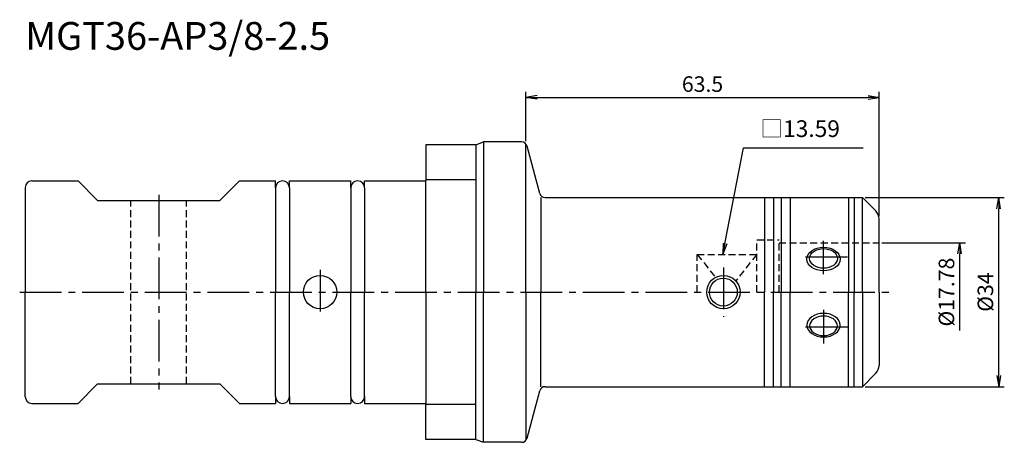
# Model space of a CAD drawing. Extents: x -91 to 86, y -27 to 49.
import ezdxf
from ezdxf.enums import TextEntityAlignment as Align

# ---------------------------------------------------------------- set-up
doc = ezdxf.new("R2010")
doc.units = 0
doc.header["$LTSCALE"] = 10
doc.header["$PDSIZE"] = -5
doc.linetypes.add('CENTER2', pattern=[1.125, 0.75, -0.125, 0.125, -0.125])
doc.linetypes.add('HIDDEN2', pattern=[0.1875, 0.125, -0.0625])
doc.layers.get('0').update_dxf_attribs({"linetype": 'CONTINUOUS'})
doc.layers.get('Defpoints').update_dxf_attribs({"linetype": 'CONTINUOUS'})
for name, color, linetype in [('240', 4, 'CONTINUOUS'), ('241', 211, 'CONTINUOUS'), ('242', 3, 'CONTINUOUS'), ('245', 2, 'CENTER2'), ('250', 3, 'CONTINUOUS'), ('251', 40, 'CONTINUOUS'), ('AM_7', 2, 'CENTER2')]:
    doc.layers.add(name, color=color, linetype=linetype)
doc.styles.get("Standard").update_dxf_attribs({"font": 'romans.shx', "bigfont": 'BIGFONT.SHX'})
doc.styles.add('YOKO', font='romans.shx', dxfattribs={"bigfont": 'extfont.shx'})
doc.dimstyles.new('BIGT', dxfattribs={"dimtxt": 2.8, "dimasz": 2.23, "dimexe": 1, "dimexo": 0.5, "dimgap": 1, "dimtad": 3, "dimdec": 3, "dimdsep": 46, "dimtxsty": 'STANDARD', "dimblk1": 'OPEN', "dimblk2": 'OPEN', "dimsah": 1, "dimcen": 0, "dimclrd": 256, "dimclre": 256, "dimclrt": 40, "dimadec": 3, "dimazin": 2, "dimtfac": 1, "dimtdec": 3, "dimtix": 1, "dimtmove": 0, "dimatfit": 2, "dimldrblk": 'OPEN', "dimfxl": 1, "dimtolj": 1, "dimlwd": -1, "dimlwe": -1, "dimarcsym": 0})

# ---------------------------------------------------------------- blocks, each defined once
blk = doc.blocks.new('_Open')
at = {"color": 0, "linetype": 'ByBlock', "lineweight": -2}
for p, q in [((-1, 0.167), (0, 0)), ((-1, -0.167), (0, 0)), ((0, 0), (-1, 0))]:
    blk.add_line(p, q, dxfattribs=at)
blk = doc.blocks.new('*D2')
at = {"layer": '250', "linetype": 'Continuous'}
for p, q in [((0, 27.14), (0, 36)), ((63.5, 13.67), (63.5, 36)), ((2, 35), (61.5, 35))]:
    blk.add_line(p, q, dxfattribs=at)
at = {"layer": 'Defpoints', "color": 0, "linetype": 'Continuous'}
for p in [(63.5, 35), (0, 26.64), (63.5, 13.17)]:
    blk.add_point(p, dxfattribs=at)
at = {"layer": '250', "linetype": 'Continuous', "xscale": 2, "yscale": 2, "zscale": 2, "rotation": 180}
blk.add_blockref('_Open', (0, 35), dxfattribs=at)
at = {"layer": '250', "linetype": 'Continuous', "xscale": 2, "yscale": 2, "zscale": 2}
blk.add_blockref('_Open', (63.5, 35), dxfattribs=at)
at = {"layer": '250', "color": 40, "linetype": 'Continuous', "lineweight": -3, "insert": (31.75, 37.4), "char_height": 2.8, "attachment_point": 5}
blk.add_mtext('\\A1;63.5', dxfattribs=at)
blk = doc.blocks.new('*D3')
at = {"layer": '250', "linetype": 'Continuous'}
for p, q in [((61, 17), (86, 17)), ((85, -15), (85, 15)), ((61, -17), (86, -17))]:
    blk.add_line(p, q, dxfattribs=at)
at = {"layer": 'Defpoints', "color": 0, "linetype": 'Continuous'}
for p in [(60.5, 17), (85, 17), (60.5, -17)]:
    blk.add_point(p, dxfattribs=at)
at = {"layer": '250', "linetype": 'Continuous', "xscale": 2, "yscale": 2, "zscale": 2}
for p, rotation in [((85, 17), 90), ((85, -17), 270)]:
    blk.add_blockref('_Open', p, dxfattribs=dict(at, rotation=rotation))
at = {"layer": '250', "color": 40, "linetype": 'Continuous', "lineweight": -3, "insert": (82.6, 0), "char_height": 2.8, "attachment_point": 5, "rotation": 90}
blk.add_mtext('\\A1;{\\H2.8;%%C}34', dxfattribs=at)
blk = doc.blocks.new('*D4')
at = {"layer": '250', "linetype": 'Continuous'}
for p, q in [((64, 8.89), (79, 8.89)), ((78, -6.89), (78, 6.89))]:
    blk.add_line(p, q, dxfattribs=at)
at = {"layer": 'Defpoints', "color": 0, "linetype": 'Continuous'}
for p in [(63.5, 8.89), (78, 8.89), (63.5, -8.89)]:
    blk.add_point(p, dxfattribs=at)
at = {"layer": '250', "linetype": 'Continuous', "xscale": 2, "yscale": 2, "zscale": 2, "rotation": 90}
blk.add_blockref('_Open', (78, 8.89), dxfattribs=at)
at = {"layer": '250', "color": 40, "linetype": 'Continuous', "lineweight": -3, "insert": (75.6, 0), "char_height": 2.8, "attachment_point": 5, "rotation": 90}
blk.add_mtext('\\A1;{\\H2.8;%%C}17.78', dxfattribs=at)
blk = doc.blocks.new('矢印なし')
blk = doc.blocks.new('1')
at = {"layer": '240'}
for p, q in [((-9, 26.5), (-7.63, 27)), ((-0.77, 27), (-7.63, 27)), ((-9, 26.5), (-18, 26.5)), ((-18, 26.5), (-18, 20)), ((2.48, 17.74), (0.2, 26.26)), ((-88.8, 20), (-80.5, 20)), ((-82.63, 20), (-80.5, 20)), ((-77, 16.5), (-80.5, 20)), ((-55, 16.5), (-51.5, 20)), ((-51.5, 20), (-45, 20)), ((-45, 18.75), (-45, 20)), ((-42.5, 20), (-31.5, 20)), ((-42.5, 18.75), (-42.5, 20)), ((-31.5, 18.75), (-31.5, 20)), ((-29, 20), (-18, 20)), ((-29, 18.75), (-29, 20)), ((-90, 18.8), (-90, 0)), ((-77, 16.5), (-55, 16.5)), ((3.45, 17), (60.5, 17)), ((60.5, 17), (62.91, 14.59)), ((63.5, 0), (63.5, 13.17)), ((-90, -18.8), (-90, 0)), ((63.5, 0), (63.5, -13.17)), ((60.5, -17), (62.91, -14.59)), ((-77, -16.5), (-80.5, -20)), ((-77, -16.5), (-55, -16.5)), ((-55, -16.5), (-51.5, -20)), ((3.45, -17), (60.5, -17)), ((-45, -18.75), (-45, -20)), ((-42.5, -18.75), (-42.5, -20)), ((-31.5, -18.75), (-31.5, -20)), ((-29, -18.75), (-29, -20)), ((0.2, -26.26), (2.48, -17.74)), ((-88.8, -20), (-80.5, -20)), ((-82.63, -20), (-80.5, -20)), ((-51.5, -20), (-45, -20)), ((-42.5, -20), (-31.5, -20)), ((-29, -20), (-18, -20)), ((-18, -26.5), (-18, -20)), ((-9, -26.5), (-18, -26.5)), ((-9, -26.5), (-7.63, -27)), ((-0.77, -27), (-7.63, -27))]:
    blk.add_line(p, q, dxfattribs=at)
for centre, radius, start, end in [((-0.77, 26), 1, 15, 90), ((-88.8, 18.8), 1.2, 90, 180), ((-43.75, 18.75), 1.25, 0, 180), ((-30.25, 18.75), 1.25, 0, 180), ((3.45, 18), 1, 195, 270), ((61.5, 13.17), 2, 360, 45), ((61.5, -13.17), 2, 315, 0), ((3.45, -18), 1, 90, 165), ((-88.8, -18.8), 1.2, 180, 270), ((-43.75, -18.75), 1.25, 180, 0), ((-30.25, -18.75), 1.25, 180, 0), ((-0.77, -26), 1, 270, 345)]:
    blk.add_arc(centre, radius, start, end, dxfattribs=at)
at = {"layer": '241'}
for p, q in [((-7.63, 27), (-7.63, 0)), ((0, 0), (0, 26.64)), ((-9, 26.5), (-9, 0)), ((-9, 20.2), (-18, 20.2)), ((-18, 0), (-18, 20)), ((-45, 18.75), (-45, 0)), ((-42.5, 18.75), (-42.5, 0)), ((-31.5, 18.75), (-31.5, 0)), ((-29, 18.75), (-29, 0)), ((2.68, 17), (2.68, 0)), ((42.9, 17), (42.9, 0)), ((44.5, 17), (44.5, 0)), ((45.9, 17), (45.9, 0)), ((47.5, 17), (47.5, 0)), ((57.97, 17), (57.97, 0)), ((59.03, 17), (59.03, 0)), ((60.5, 0), (60.5, 17)), ((-45, -18.75), (-45, 0)), ((-42.5, -18.75), (-42.5, 0)), ((-31.5, -18.75), (-31.5, 0)), ((-29, -18.75), (-29, 0)), ((-18, 0), (-18, -20)), ((-9, -26.5), (-9, 0)), ((-7.63, -27), (-7.63, 0)), ((0, 0), (0, -26.64)), ((2.68, -17), (2.68, 0)), ((42.9, -17), (42.9, 0)), ((44.5, -17), (44.5, 0)), ((45.9, -17), (45.9, 0)), ((47.5, -17), (47.5, 0)), ((57.97, -17), (57.97, 0)), ((59.03, -17), (59.03, 0)), ((60.5, 0), (60.5, -17)), ((-9, -20.2), (-18, -20.2))]:
    blk.add_line(p, q, dxfattribs=at)
at = {"layer": '241', "linetype": 'HIDDEN2'}
for p, q in [((-71, -16.5), (-71, 16.5)), ((-61, -16.5), (-61, 16.5)), ((41.5, 0), (41.5, 9.4)), ((41.5, 9.4), (45.5, 9.4)), ((45.5, 0), (45.5, 9.4)), ((45.5, 8.89), (63.5, 8.89)), ((30.8, 0), (30.8, 6.79)), ((30.8, 6.79), (41.5, 6.79))]:
    blk.add_line(p, q, dxfattribs=at)
at = {"layer": '241'}
for centre, radius in [((-37, 0), 3), ((35.5, 0), 2.5)]:
    blk.add_circle(centre, radius, dxfattribs=at)
blk.add_ellipse((53.5, 6.06), major_axis=(-2.5, 0), ratio=0.707107, dxfattribs=at)
at = {"layer": '241', "extrusion": (0, 0, -1)}
blk.add_ellipse((53.5, -6.06), major_axis=(-2.5, 0), ratio=0.707107, dxfattribs=at)
at = {"layer": '242', "linetype": 'HIDDEN2'}
for p, q in [((30.8, 6.79), (34.07, 2.64)), ((41.5, 6.79), (37.73, 2.01))]:
    blk.add_line(p, q, dxfattribs=at)
at = {"layer": '242'}
blk.add_circle((35.5, 0), 3, dxfattribs=at)
blk.add_ellipse((53.5, 5.94), major_axis=(-3, 0), ratio=0.707107, dxfattribs=at)
at = {"layer": '242', "extrusion": (0, 0, -1)}
blk.add_ellipse((53.5, -5.94), major_axis=(-3, 0), ratio=0.707107, dxfattribs=at)
at = {"layer": '245', "linetype": 'CENTER2'}
for p, q in [((53.5, 3.2), (53.5, 9.23)), ((35.5, 4.42), (35.5, -4.42)), ((53.5, -3.2), (53.5, -9.23))]:
    blk.add_line(p, q, dxfattribs=at)
at = {"layer": '245'}
for p, q in [((57.79, 6.31), (49.3, 6.31)), ((57.79, -6.31), (49.3, -6.31))]:
    blk.add_line(p, q, dxfattribs=at)
at = {"layer": 'AM_7'}
for p, q in [((-66, 17.5), (-66, -17.5)), ((-37, 4), (-37, -4)), ((-91, 0), (66, 0))]:
    blk.add_line(p, q, dxfattribs=at)

msp = doc.modelspace()

# ---------------------------------------------------------------- linework, layer by layer
at = {"layer": '250', "linetype": 'Continuous', "lineweight": -3}
msp.add_line((39.134, 25.9513), (60.6197, 25.9513), dxfattribs=at)

# ---------------------------------------------------------------- block references
at = {"layer": '245'}
msp.add_blockref('1', (0, 0), dxfattribs=at)

# ---------------------------------------------------------------- texts
at = {"layer": '250', "color": 40, "linetype": 'Continuous', "lineweight": -3, "insert": (42.134, 26.9513), "char_height": 3, "attachment_point": 7, "style": 'YOKO'}
msp.add_mtext('□13.59', dxfattribs=at)
at = {"layer": '251', "color": 211, "linetype": 'Continuous', "style": 'YOKO'}
msp.add_text('MGT36-AP3/8-2.5', height=5, dxfattribs=at).set_placement((-90, 42), align=Align.BOTTOM_LEFT)

# ---------------------------------------------------------------- dimensions: what is measured, and where the dimension line sits
at = {"layer": '250', "linetype": 'Continuous', "lineweight": -3}
dim = msp.add_linear_dim(base=(63.5, 35), p1=(0, 26.6413), p2=(63.5, 13.1716), dimstyle='BIGT', override={"dimasz": 2}, dxfattribs=at)
dim.commit()
dim.dimension.update_dxf_attribs({"geometry": '*D2', "text_midpoint": (31.75, 37.4)})
for base, p1, p2, override, picture, middle in [((85, 17), (60.5, -17), (60.5, 17), {"dimasz": 2}, '*D3', (82.6, 0)), ((78, 8.89), (63.5, -8.89), (63.5, 8.89), {"dimasz": 2, "dimblk1": '矢印なし', "dimse1": 1}, '*D4', (75.6, 0))]:
    dim = msp.add_linear_dim(base=base, p1=p1, p2=p2, angle=90, text='{\\H2.8;%%C}<>', dimstyle='BIGT', override=override, dxfattribs=at)
    dim.commit()
    dim.dimension.update_dxf_attribs({"geometry": picture, "text_midpoint": middle})

# ---------------------------------------------------------------- leaders
msp.add_leader([(35.424, 6.795), (39.134, 25.9513)], dimstyle='BIGT', override={"dimasz": 2}, dxfattribs=at)

doc.saveas('drawing.dxf')
